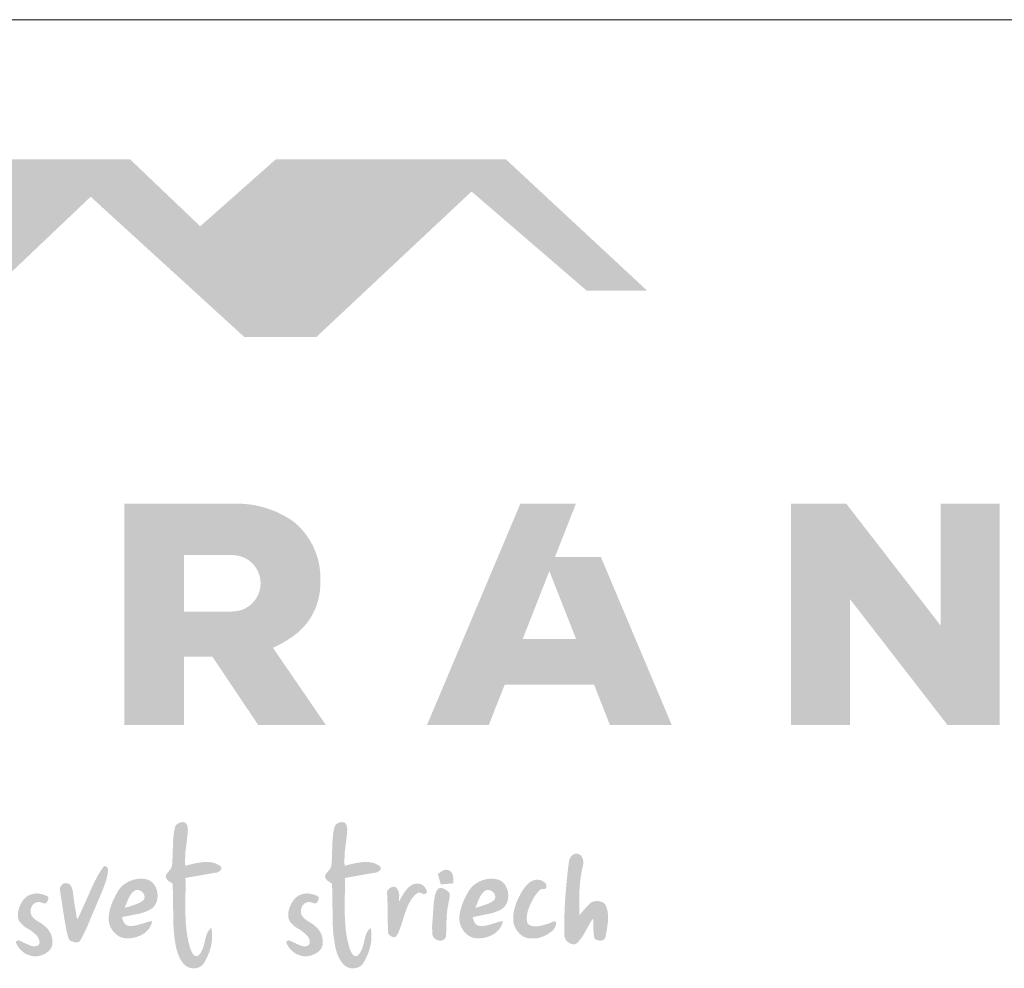
# Model space of a CAD drawing. Units: metres. Extents: x -330 to -53, y -168 to 22.
# Drawn here: x -297 to -263, y -11 to 22 of the extents above; entities that cross this region are included whole.
import ezdxf

# ---------------------------------------------------------------- set-up
doc = ezdxf.new("R2010")
doc.units = ezdxf.units.M
doc.header["$LTSCALE"] = 0.05
doc.layers.get('0').update_dxf_attribs({"linetype": 'CONTINUOUS'})

# ---------------------------------------------------------------- blocks, each defined once
blk = doc.blocks.new('szlovák logo')
at = {"linetype": 'Continuous', "lineweight": 18, "true_color": 0x776a62}
for points in [[(139.894, 192.125), (139.913, 192.125), (139.933, 192.127), (139.954, 192.131), (139.996, 192.143), (140.037, 192.16), (140.078, 192.182), (140.116, 192.209), (140.15, 192.239), (140.18, 192.271), (140.193, 192.289), (140.204, 192.306), (140.214, 192.324), (140.221, 192.343), (140.227, 192.362), (140.23, 192.38), (140.231, 192.399), (140.23, 192.418), (140.226, 192.436), (140.219, 192.455), (140.209, 192.473), (140.197, 192.491), (140.181, 192.508), (140.162, 192.525), (140.095, 192.568), (140.027, 192.607), (139.959, 192.641), (139.889, 192.67), (139.819, 192.695), (139.748, 192.716), (139.676, 192.733), (139.604, 192.746), (139.531, 192.756), (139.458, 192.763), (139.384, 192.767), (139.31, 192.767), (139.235, 192.765), (139.16, 192.761), (139.085, 192.754), (139.01, 192.746), (138.935, 192.735), (138.859, 192.723), (138.709, 192.695), (138.485, 192.645), (138.049, 192.538), (138.042, 192.857), (138.062, 193.365), (138.188, 194.376), (138.192, 194.402), (138.213, 194.729), (138.202, 194.838), (138.185, 194.916), (138.168, 194.967), (138.146, 195.015), (138.119, 195.062), (138.103, 195.085), (138.086, 195.106), (138.067, 195.127), (138.041, 195.138), (138.014, 195.148), (137.987, 195.155), (137.959, 195.16), (137.931, 195.164), (137.902, 195.166), (137.874, 195.166), (137.845, 195.164), (137.816, 195.161), (137.788, 195.156), (137.76, 195.149), (137.732, 195.141), (137.705, 195.131), (137.679, 195.12), (137.653, 195.107), (137.628, 195.093), (137.603, 195.078), (137.58, 195.061), (137.558, 195.043), (137.537, 195.024), (137.518, 195.003), (137.5, 194.981), (137.484, 194.958), (137.469, 194.934), (137.456, 194.908), (137.445, 194.882), (137.436, 194.854), (137.428, 194.826), (137.424, 194.796), (137.408, 194.722), (137.393, 194.647), (137.38, 194.572), (137.358, 194.422), (137.342, 194.271), (137.32, 193.968), (137.28, 192.827), (137.262, 192.6), (137.26, 192.573), (137.257, 192.547), (137.252, 192.521), (137.246, 192.497), (137.23, 192.449), (137.209, 192.404), (137.17, 192.34), (136.944, 192.062), (136.889, 191.978), (136.884, 191.951), (136.882, 191.925), (136.882, 191.9), (136.884, 191.875), (136.889, 191.851), (136.894, 191.829), (136.902, 191.806), (136.911, 191.785), (136.922, 191.764), (136.934, 191.744), (136.963, 191.706), (136.995, 191.67), (137.071, 191.605), (137.299, 191.457), (137.341, 188.924), (137.379, 188.397), (137.387, 188.334), (137.474, 187.754), (137.516, 187.562), (137.548, 187.436), (137.586, 187.311), (137.607, 187.25), (137.63, 187.189), (137.654, 187.129), (137.679, 187.07), (137.707, 187.012), (137.736, 186.954), (137.767, 186.898), (137.801, 186.842), (137.836, 186.787), (137.873, 186.734), (137.913, 186.682), (137.955, 186.631), (137.989, 186.592), (138.025, 186.557), (138.063, 186.524), (138.104, 186.494), (138.146, 186.468), (138.19, 186.444), (138.236, 186.423), (138.283, 186.405), (138.331, 186.39), (138.38, 186.378), (138.43, 186.369), (138.48, 186.363), (138.53, 186.36), (138.581, 186.36), (138.631, 186.363), (138.681, 186.369), (138.731, 186.378), (138.779, 186.39), (138.827, 186.404), (138.873, 186.422), (138.919, 186.443), (138.962, 186.467), (139.004, 186.494), (139.044, 186.524), (139.081, 186.557), (139.116, 186.593), (139.149, 186.632), (139.179, 186.674), (139.205, 186.719), (139.242, 186.783), (139.278, 186.848), (139.313, 186.914), (139.346, 186.981), (139.378, 187.049), (139.409, 187.117), (139.438, 187.186), (139.466, 187.256), (139.492, 187.327), (139.517, 187.398), (139.54, 187.47), (139.561, 187.542), (139.581, 187.615), (139.599, 187.688), (139.615, 187.761), (139.629, 187.835), (139.642, 187.909), (139.652, 187.983), (139.66, 188.058), (139.667, 188.132), (139.671, 188.207), (139.672, 188.282), (139.672, 188.356), (139.669, 188.431), (139.664, 188.505), (139.657, 188.579), (139.647, 188.653), (139.634, 188.727), (139.619, 188.8), (139.57, 188.757), (139.526, 188.711), (139.486, 188.662), (139.45, 188.61), (139.418, 188.556), (139.389, 188.499), (139.363, 188.441), (139.339, 188.38), (139.318, 188.319), (139.298, 188.255), (139.28, 188.191), (139.183, 187.795), (139.147, 187.664), (139.126, 187.6), (139.104, 187.537), (139.079, 187.476), (139.052, 187.417), (139.021, 187.359), (138.988, 187.303), (138.95, 187.25), (138.908, 187.199), (138.862, 187.152), (138.811, 187.107), (138.785, 187.1), (138.76, 187.097), (138.736, 187.095), (138.713, 187.096), (138.691, 187.1), (138.669, 187.105), (138.649, 187.112), (138.629, 187.122), (138.611, 187.132), (138.593, 187.145), (138.576, 187.159), (138.559, 187.174), (138.529, 187.209), (138.501, 187.247), (138.441, 187.353), (138.369, 187.524), (138.325, 187.667), (138.285, 187.811), (138.249, 187.955), (138.217, 188.099), (138.189, 188.245), (138.165, 188.39), (138.143, 188.536), (138.125, 188.683), (138.109, 188.83), (138.097, 188.977), (138.086, 189.124), (138.078, 189.272), (138.072, 189.42), (138.067, 189.568), (138.062, 189.865), (138.065, 190.46), (138.072, 191.499), (138.067, 191.794), (138.191, 191.825)], [(149.489, 192.125), (149.508, 192.125), (149.529, 192.127), (149.549, 192.131), (149.591, 192.143), (149.632, 192.16), (149.673, 192.182), (149.711, 192.209), (149.745, 192.239), (149.775, 192.271), (149.788, 192.289), (149.799, 192.306), (149.809, 192.324), (149.816, 192.343), (149.822, 192.362), (149.825, 192.38), (149.826, 192.399), (149.825, 192.418), (149.821, 192.436), (149.814, 192.455), (149.805, 192.473), (149.792, 192.491), (149.776, 192.508), (149.757, 192.525), (149.69, 192.568), (149.622, 192.607), (149.554, 192.641), (149.484, 192.67), (149.414, 192.695), (149.343, 192.716), (149.271, 192.733), (149.199, 192.746), (149.126, 192.756), (149.053, 192.763), (148.979, 192.767), (148.905, 192.767), (148.83, 192.765), (148.755, 192.761), (148.68, 192.754), (148.605, 192.746), (148.53, 192.735), (148.455, 192.723), (148.304, 192.695), (148.081, 192.645), (147.645, 192.538), (147.637, 192.857), (147.657, 193.365), (147.783, 194.376), (147.787, 194.402), (147.808, 194.729), (147.798, 194.838), (147.78, 194.916), (147.763, 194.967), (147.741, 195.015), (147.714, 195.062), (147.698, 195.085), (147.681, 195.106), (147.663, 195.127), (147.636, 195.138), (147.609, 195.148), (147.582, 195.155), (147.554, 195.16), (147.526, 195.164), (147.497, 195.166), (147.469, 195.166), (147.44, 195.164), (147.412, 195.161), (147.383, 195.156), (147.355, 195.149), (147.327, 195.141), (147.3, 195.131), (147.274, 195.12), (147.248, 195.107), (147.223, 195.093), (147.199, 195.078), (147.175, 195.061), (147.153, 195.043), (147.133, 195.024), (147.113, 195.003), (147.095, 194.981), (147.079, 194.958), (147.064, 194.934), (147.051, 194.908), (147.04, 194.882), (147.031, 194.854), (147.024, 194.826), (147.019, 194.796), (147.003, 194.722), (146.988, 194.647), (146.975, 194.572), (146.954, 194.422), (146.937, 194.271), (146.915, 193.968), (146.876, 192.827), (146.857, 192.6), (146.856, 192.573), (146.852, 192.547), (146.848, 192.521), (146.841, 192.497), (146.825, 192.449), (146.804, 192.404), (146.765, 192.34), (146.539, 192.062), (146.484, 191.978), (146.479, 191.951), (146.477, 191.925), (146.477, 191.9), (146.48, 191.875), (146.484, 191.851), (146.49, 191.829), (146.497, 191.806), (146.506, 191.785), (146.517, 191.764), (146.529, 191.744), (146.558, 191.706), (146.59, 191.67), (146.666, 191.605), (146.895, 191.457), (146.937, 188.924), (146.974, 188.397), (146.982, 188.334), (147.07, 187.754), (147.111, 187.562), (147.143, 187.436), (147.181, 187.311), (147.202, 187.25), (147.225, 187.189), (147.249, 187.129), (147.274, 187.07), (147.302, 187.012), (147.331, 186.954), (147.363, 186.898), (147.396, 186.842), (147.431, 186.787), (147.469, 186.734), (147.508, 186.682), (147.55, 186.631), (147.584, 186.592), (147.62, 186.557), (147.658, 186.524), (147.699, 186.494), (147.741, 186.468), (147.786, 186.444), (147.831, 186.423), (147.878, 186.405), (147.926, 186.39), (147.975, 186.378), (148.025, 186.369), (148.075, 186.363), (148.126, 186.36), (148.176, 186.36), (148.226, 186.363), (148.276, 186.369), (148.326, 186.378), (148.374, 186.39), (148.422, 186.404), (148.469, 186.422), (148.514, 186.443), (148.557, 186.467), (148.599, 186.494), (148.639, 186.524), (148.676, 186.557), (148.712, 186.593), (148.744, 186.632), (148.774, 186.674), (148.801, 186.719), (148.837, 186.783), (148.873, 186.848), (148.908, 186.914), (148.941, 186.981), (148.973, 187.049), (149.004, 187.117), (149.033, 187.186), (149.061, 187.256), (149.087, 187.327), (149.112, 187.398), (149.135, 187.47), (149.157, 187.542), (149.176, 187.615), (149.194, 187.688), (149.21, 187.761), (149.225, 187.835), (149.237, 187.909), (149.247, 187.983), (149.256, 188.058), (149.262, 188.132), (149.266, 188.207), (149.268, 188.282), (149.267, 188.356), (149.264, 188.431), (149.259, 188.505), (149.252, 188.579), (149.242, 188.653), (149.229, 188.727), (149.214, 188.8), (149.166, 188.757), (149.121, 188.711), (149.082, 188.662), (149.046, 188.61), (149.013, 188.556), (148.984, 188.499), (148.958, 188.441), (148.934, 188.38), (148.913, 188.319), (148.893, 188.255), (148.875, 188.191), (148.778, 187.795), (148.742, 187.664), (148.722, 187.6), (148.699, 187.537), (148.674, 187.476), (148.647, 187.417), (148.617, 187.359), (148.583, 187.303), (148.545, 187.25), (148.504, 187.199), (148.457, 187.152), (148.407, 187.107), (148.38, 187.1), (148.355, 187.097), (148.331, 187.095), (148.308, 187.096), (148.286, 187.1), (148.265, 187.105), (148.244, 187.112), (148.225, 187.122), (148.206, 187.132), (148.188, 187.145), (148.171, 187.159), (148.155, 187.174), (148.124, 187.209), (148.096, 187.247), (148.037, 187.353), (147.964, 187.524), (147.92, 187.667), (147.88, 187.811), (147.844, 187.955), (147.813, 188.099), (147.784, 188.245), (147.76, 188.39), (147.738, 188.536), (147.72, 188.683), (147.705, 188.83), (147.692, 188.977), (147.681, 189.124), (147.673, 189.272), (147.667, 189.42), (147.662, 189.568), (147.658, 189.865), (147.66, 190.46), (147.668, 191.499), (147.662, 191.794), (147.787, 191.825)], [(161.774, 190.47), (161.787, 190.975), (161.804, 191.277), (161.821, 191.478), (161.842, 191.678), (161.869, 191.878), (161.901, 192.076), (161.92, 192.175), (161.94, 192.274), (161.962, 192.373), (161.985, 192.471), (161.998, 192.529), (162.013, 192.622), (162.02, 192.719), (162.019, 192.784), (162.013, 192.849), (162.003, 192.912), (161.995, 192.943), (161.986, 192.973), (161.976, 193.002), (161.964, 193.03), (161.951, 193.057), (161.935, 193.083), (161.919, 193.108), (161.9, 193.132), (161.879, 193.153), (161.857, 193.174), (161.832, 193.192), (161.806, 193.209), (161.777, 193.224), (161.747, 193.236), (161.714, 193.246), (161.685, 193.255), (161.655, 193.261), (161.627, 193.265), (161.598, 193.266), (161.57, 193.264), (161.543, 193.26), (161.516, 193.254), (161.49, 193.246), (161.464, 193.236), (161.44, 193.225), (161.415, 193.211), (161.392, 193.196), (161.37, 193.179), (161.348, 193.161), (161.327, 193.141), (161.288, 193.099), (161.254, 193.052), (161.224, 193.002), (161.199, 192.95), (161.178, 192.896), (161.164, 192.841), (161.155, 192.787), (161.117, 192.484), (161.016, 191.573), (160.951, 190.811), (160.912, 190.201), (160.892, 189.743), (160.881, 189.285), (160.877, 188.827), (160.883, 188.368), (160.883, 188.329), (160.887, 188.291), (160.894, 188.252), (160.905, 188.214), (160.919, 188.177), (160.937, 188.14), (160.957, 188.104), (160.979, 188.07), (161.004, 188.036), (161.031, 188.005), (161.061, 187.975), (161.092, 187.947), (161.125, 187.92), (161.159, 187.897), (161.194, 187.875), (161.23, 187.857), (161.267, 187.841), (161.305, 187.828), (161.343, 187.818), (161.382, 187.812), (161.42, 187.809), (161.458, 187.811), (161.495, 187.816), (161.532, 187.825), (161.568, 187.838), (161.603, 187.856), (161.637, 187.879), (161.67, 187.907), (161.7, 187.939), (161.74, 187.982), (161.779, 188.026), (161.816, 188.071), (161.852, 188.117), (161.92, 188.21), (161.984, 188.307), (162.075, 188.456), (162.446, 189.118), (162.54, 189.265), (162.608, 189.359), (162.618, 189.276), (162.632, 188.683), (162.648, 188.43), (162.667, 188.306), (162.685, 188.223), (162.709, 188.142), (162.73, 188.127), (162.753, 188.113), (162.802, 188.087), (162.854, 188.066), (162.91, 188.049), (162.966, 188.038), (163.023, 188.032), (163.052, 188.031), (163.08, 188.032), (163.107, 188.034), (163.134, 188.039), (163.16, 188.045), (163.185, 188.053), (163.209, 188.062), (163.232, 188.074), (163.254, 188.088), (163.274, 188.103), (163.293, 188.121), (163.31, 188.141), (163.325, 188.164), (163.338, 188.188), (163.349, 188.215), (163.357, 188.245), (163.363, 188.277), (163.421, 188.58), (163.489, 189.012), (163.506, 189.199), (163.513, 189.323), (163.514, 189.447), (163.512, 189.509), (163.509, 189.571), (163.504, 189.632), (163.497, 189.694), (163.489, 189.755), (163.478, 189.815), (163.466, 189.876), (163.451, 189.936), (163.434, 189.996), (163.415, 190.056), (163.402, 190.094), (163.386, 190.129), (163.368, 190.163), (163.348, 190.194), (163.326, 190.223), (163.302, 190.249), (163.275, 190.274), (163.248, 190.296), (163.218, 190.316), (163.188, 190.334), (163.156, 190.351), (163.122, 190.365), (163.088, 190.377), (163.053, 190.387), (163.017, 190.396), (162.981, 190.402), (162.944, 190.407), (162.906, 190.41), (162.869, 190.411), (162.831, 190.411), (162.793, 190.409), (162.756, 190.405), (162.719, 190.4), (162.682, 190.393), (162.646, 190.385), (162.61, 190.375), (162.576, 190.364), (162.542, 190.351), (162.509, 190.337), (162.48, 190.314), (162.397, 190.243), (162.243, 190.087), (161.784, 189.563)]]:
    blk.add_hatch(color=251, dxfattribs=at).paths.add_polyline_path(points)
h = blk.add_hatch(color=251, dxfattribs=at)
edge = h.paths.add_edge_path()
edge.add_spline(control_points=[(130.498, 191.177), (130.51, 191.208), (130.536, 191.271), (130.591, 191.357), (130.655, 191.424), (130.713, 191.461), (130.755, 191.484), (130.803, 191.49), (130.867, 191.489), (130.949, 191.483), (131.023, 191.46), (131.088, 191.415), (131.155, 191.363), (131.191, 191.282), (131.234, 191.2), (131.257, 191.096), (131.283, 190.991), (131.299, 190.841), (131.331, 190.618), (131.37, 190.305), (131.426, 189.968), (131.482, 189.695), (131.495, 189.519), (131.51, 189.442), (131.517, 189.417), (131.53, 189.395), (131.549, 189.378), (131.563, 189.362), (131.574, 189.355), (131.582, 189.355), (131.597, 189.362), (131.614, 189.415), (131.712, 189.622), (131.889, 190.026), (132.191, 190.682), (132.45, 191.297), (132.692, 191.78), (132.829, 192.018), (132.951, 192.223), (133.053, 192.37), (133.132, 192.478), (133.161, 192.505), (133.174, 192.521), (133.189, 192.519), (133.218, 192.519), (133.262, 192.504), (133.304, 192.482), (133.342, 192.453), (133.37, 192.418), (133.389, 192.378), (133.401, 192.335), (133.403, 192.289), (133.401, 192.232), (133.393, 192.156), (133.374, 192.023), (133.339, 191.856), (133.294, 191.668), (133.24, 191.512), (133.168, 191.312), (133.036, 190.962), (132.851, 190.549), (132.692, 190.159), (132.564, 189.853), (132.449, 189.6), (132.329, 189.291), (132.211, 189.021), (132.082, 188.71), (131.958, 188.461), (131.849, 188.25), (131.777, 188.117), (131.725, 188.035), (131.682, 187.985), (131.633, 187.951), (131.583, 187.929), (131.51, 187.924), (131.427, 187.925), (131.323, 187.944), (131.236, 187.98), (131.159, 188.012), (131.103, 188.048), (131.069, 188.086), (131.028, 188.162), (130.978, 188.314), (130.919, 188.563), (130.856, 188.898), (130.785, 189.254), (130.728, 189.648), (130.664, 190.069), (130.6, 190.48), (130.549, 190.809), (130.522, 191.003), (130.499, 191.112), (130.498, 191.159), (130.498, 191.177)], knot_values=[0, 0, 0, 0, 0.721339, 1.461209, 2.169557, 2.68287, 2.933714, 3.179957, 3.707387, 4.317189, 4.929227, 5.341732, 6.006384, 6.707286, 7.204762, 7.987375, 8.978673, 9.510139, 11.222234, 13.808487, 16.266979, 18.533146, 19.787407, 20.040096, 20.195814, 20.350208, 20.590133, 20.723463, 20.808479, 20.854795, 20.905476, 21.134142, 21.954008, 25.974638, 30.440215, 37.486528, 40.241233, 42.016811, 43.372697, 45.343327, 45.882386, 46.189977, 46.229432, 46.297723, 46.487516, 46.880428, 47.241303, 47.52432, 47.898559, 48.187827, 48.477907, 48.848972, 49.152908, 49.714047, 50.480666, 52.036379, 53.355596, 54.618357, 55.580366, 57.903467, 62.641085, 65.275275, 66.930267, 69.743407, 71.221977, 74.033323, 76.058615, 78.435137, 79.984022, 81.147521, 81.677257, 82.070446, 82.557604, 82.927443, 83.229926, 84.124435, 84.703889, 85.467079, 86.139878, 86.49216, 86.873616, 87.223575, 88.329979, 90.293855, 92.703705, 95.637221, 98.08133, 101.227124, 104.767083, 106.985031, 108.359074, 108.976948, 109.361493, 109.361493, 109.361493, 109.361493], degree=3, periodic=0)
h = blk.add_hatch(color=251, dxfattribs=at)
h.paths.add_polyline_path([(153.981, 190.704), (153.98, 190.814), (153.969, 190.897), (153.935, 190.934), (153.834, 191.026), (153.743, 191.092), (153.67, 191.134), (153.62, 191.157), (153.569, 191.175), (153.517, 191.188), (153.491, 191.192), (153.465, 191.194), (153.439, 191.195), (153.413, 191.193), (153.387, 191.19), (153.362, 191.184), (153.336, 191.177), (153.311, 191.167), (153.287, 191.155), (153.265, 191.131), (153.245, 191.107), (153.209, 191.055), (153.177, 191.001), (153.151, 190.944), (153.128, 190.886), (153.1, 190.795), (153.015, 190.294), (152.918, 188.891), (152.926, 188.444), (152.932, 188.401), (152.942, 188.361), (152.956, 188.322), (152.973, 188.285), (152.994, 188.25), (153.017, 188.217), (153.043, 188.187), (153.071, 188.159), (153.101, 188.133), (153.134, 188.11), (153.168, 188.09), (153.203, 188.072), (153.239, 188.057), (153.276, 188.045), (153.314, 188.036), (153.352, 188.031), (153.39, 188.028), (153.428, 188.028), (153.466, 188.032), (153.502, 188.04), (153.538, 188.051), (153.573, 188.065), (153.606, 188.084), (153.637, 188.106), (153.666, 188.132), (153.693, 188.162), (153.718, 188.197), (153.74, 188.235), (153.758, 188.278), (153.783, 189.224), (153.807, 189.666), (153.828, 189.854), (153.848, 189.979), (153.872, 190.103), (153.892, 190.212)])
h.paths.add_polyline_path([(154.169, 191.943), (154.153, 192.002), (154.143, 192.03), (154.131, 192.058), (154.118, 192.084), (154.103, 192.109), (154.087, 192.134), (154.068, 192.157), (154.048, 192.178), (154.026, 192.198), (154.001, 192.217), (153.975, 192.234), (153.946, 192.249), (153.915, 192.263), (153.889, 192.274), (153.864, 192.282), (153.838, 192.289), (153.814, 192.294), (153.789, 192.297), (153.764, 192.298), (153.74, 192.297), (153.716, 192.295), (153.692, 192.291), (153.645, 192.279), (153.598, 192.262), (153.531, 192.23), (153.26, 192.042), (153.44, 191.413), (154.186, 191.479), (154.188, 191.537), (154.189, 191.788), (154.18, 191.882)])
h = blk.add_hatch(color=251, dxfattribs=at)
h.paths.add_polyline_path([(135.878, 189.866), (135.932, 189.895), (136.004, 189.938), (136.07, 189.987), (136.129, 190.042), (136.182, 190.103), (136.229, 190.168), (136.269, 190.237), (136.304, 190.31), (136.332, 190.387), (136.354, 190.465), (136.371, 190.546), (136.381, 190.628), (136.386, 190.711), (136.385, 190.795), (136.378, 190.878), (136.366, 190.961), (136.348, 191.042), (136.324, 191.122), (136.295, 191.199), (136.261, 191.273), (136.221, 191.344), (136.176, 191.411), (136.126, 191.473), (136.071, 191.53), (136.01, 191.582), (135.945, 191.627), (135.874, 191.666), (135.799, 191.698), (135.719, 191.721), (135.634, 191.737), (135.568, 191.746), (135.502, 191.753), (135.435, 191.756), (135.368, 191.757), (135.302, 191.755), (135.235, 191.751), (135.169, 191.743), (135.103, 191.733), (135.037, 191.721), (134.972, 191.706), (134.907, 191.688), (134.844, 191.667), (134.781, 191.645), (134.719, 191.619), (134.658, 191.592), (134.598, 191.562), (134.54, 191.529), (134.483, 191.494), (134.428, 191.457), (134.374, 191.418), (134.322, 191.377), (134.271, 191.333), (134.223, 191.287), (134.176, 191.239), (134.132, 191.19), (134.09, 191.138), (134.051, 191.084), (134.013, 191.028), (133.979, 190.97), (133.817, 190.675), (133.697, 190.42), (133.614, 190.211), (133.561, 190.051), (133.515, 189.889), (133.49, 189.78), (133.47, 189.67), (133.454, 189.559), (133.442, 189.447), (133.44, 189.381), (133.441, 189.316), (133.446, 189.25), (133.454, 189.185), (133.466, 189.121), (133.481, 189.057), (133.5, 188.993), (133.522, 188.931), (133.547, 188.87), (133.575, 188.81), (133.607, 188.752), (133.641, 188.696), (133.677, 188.641), (133.717, 188.588), (133.759, 188.538), (133.803, 188.49), (133.85, 188.445), (133.899, 188.402), (133.951, 188.362), (134.004, 188.326), (134.06, 188.293), (134.117, 188.263), (134.176, 188.237), (134.237, 188.214), (134.3, 188.196), (134.364, 188.182), (134.43, 188.172), (134.497, 188.167), (134.565, 188.166), (134.63, 188.167), (134.697, 188.17), (134.764, 188.176), (134.831, 188.184), (134.899, 188.195), (134.967, 188.209), (135.034, 188.225), (135.101, 188.243), (135.167, 188.264), (135.233, 188.288), (135.298, 188.314), (135.361, 188.343), (135.423, 188.374), (135.483, 188.407), (135.541, 188.443), (135.598, 188.482), (135.652, 188.523), (135.703, 188.567), (135.752, 188.613), (135.799, 188.661), (135.842, 188.712), (135.882, 188.766), (135.918, 188.822), (135.951, 188.88), (135.98, 188.941), (136.005, 189.004), (136.025, 189.07), (136.042, 189.138), (136.053, 189.209), (136.004, 189.201), (135.906, 189.181), (135.809, 189.157), (135.231, 188.98), (135.086, 188.945), (134.988, 188.927), (134.939, 188.921), (134.889, 188.916), (134.84, 188.912), (134.79, 188.911), (134.74, 188.912), (134.689, 188.915), (134.639, 188.92), (134.612, 188.924), (134.587, 188.93), (134.564, 188.938), (134.541, 188.947), (134.519, 188.957), (134.499, 188.969), (134.479, 188.982), (134.443, 189.011), (134.411, 189.045), (134.382, 189.082), (134.345, 189.144), (134.305, 189.233), (134.248, 189.443), (134.542, 189.505), (135.313, 189.661), (135.487, 189.71), (135.601, 189.748), (135.714, 189.791), (135.769, 189.814), (135.824, 189.839)])
h.paths.add_polyline_path([(134.443, 190.008), (134.403, 189.993), (134.622, 190.537), (134.677, 190.65), (134.718, 190.722), (134.763, 190.792), (134.812, 190.858), (134.838, 190.89), (134.866, 190.92), (134.895, 190.95), (134.926, 190.978), (134.958, 191.006), (134.991, 191.031), (135.026, 191.049), (135.062, 191.063), (135.098, 191.073), (135.134, 191.079), (135.17, 191.081), (135.205, 191.08), (135.241, 191.075), (135.275, 191.068), (135.309, 191.057), (135.343, 191.043), (135.375, 191.027), (135.405, 191.009), (135.434, 190.988), (135.462, 190.965), (135.487, 190.939), (135.511, 190.913), (135.532, 190.884), (135.551, 190.854), (135.568, 190.823), (135.581, 190.791), (135.592, 190.758), (135.599, 190.724), (135.604, 190.689), (135.604, 190.654), (135.601, 190.619), (135.594, 190.583), (135.583, 190.548), (135.568, 190.513), (135.549, 190.478), (135.516, 190.45), (135.482, 190.424), (135.447, 190.399), (135.375, 190.352), (135.3, 190.311), (135.223, 190.273), (135.063, 190.208)], flags=16)
h = blk.add_hatch(color=251, dxfattribs=at)
h.paths.add_polyline_path([(157.186, 189.987), (157.245, 190.042), (157.298, 190.103), (157.345, 190.168), (157.385, 190.237), (157.42, 190.31), (157.448, 190.387), (157.47, 190.465), (157.487, 190.546), (157.497, 190.628), (157.502, 190.711), (157.501, 190.795), (157.494, 190.878), (157.482, 190.961), (157.464, 191.042), (157.44, 191.122), (157.411, 191.199), (157.377, 191.273), (157.337, 191.344), (157.292, 191.411), (157.242, 191.473), (157.187, 191.53), (157.126, 191.582), (157.061, 191.627), (156.99, 191.666), (156.915, 191.698), (156.835, 191.721), (156.75, 191.737), (156.684, 191.746), (156.618, 191.753), (156.551, 191.756), (156.484, 191.757), (156.418, 191.755), (156.351, 191.751), (156.285, 191.743), (156.219, 191.733), (156.153, 191.721), (156.088, 191.706), (156.023, 191.688), (155.96, 191.667), (155.897, 191.645), (155.835, 191.619), (155.774, 191.592), (155.714, 191.562), (155.656, 191.529), (155.599, 191.494), (155.544, 191.457), (155.49, 191.418), (155.438, 191.377), (155.387, 191.333), (155.339, 191.287), (155.292, 191.239), (155.248, 191.19), (155.206, 191.138), (155.167, 191.084), (155.129, 191.028), (155.095, 190.97), (154.933, 190.675), (154.813, 190.42), (154.73, 190.211), (154.677, 190.051), (154.631, 189.889), (154.606, 189.78), (154.586, 189.67), (154.57, 189.559), (154.558, 189.447), (154.556, 189.381), (154.557, 189.316), (154.562, 189.25), (154.57, 189.185), (154.582, 189.121), (154.597, 189.057), (154.616, 188.993), (154.638, 188.931), (154.663, 188.87), (154.691, 188.81), (154.723, 188.752), (154.757, 188.696), (154.793, 188.641), (154.833, 188.588), (154.875, 188.538), (154.919, 188.49), (154.966, 188.445), (155.015, 188.402), (155.067, 188.362), (155.12, 188.326), (155.176, 188.293), (155.233, 188.263), (155.292, 188.237), (155.353, 188.214), (155.416, 188.196), (155.48, 188.182), (155.546, 188.172), (155.613, 188.167), (155.681, 188.166), (155.747, 188.167), (155.813, 188.17), (155.88, 188.176), (155.947, 188.184), (156.015, 188.195), (156.083, 188.209), (156.15, 188.225), (156.217, 188.243), (156.283, 188.264), (156.349, 188.288), (156.414, 188.314), (156.477, 188.343), (156.539, 188.374), (156.599, 188.407), (156.657, 188.443), (156.714, 188.482), (156.768, 188.523), (156.819, 188.567), (156.868, 188.613), (156.915, 188.661), (156.958, 188.712), (156.998, 188.766), (157.034, 188.822), (157.067, 188.88), (157.096, 188.941), (157.121, 189.004), (157.141, 189.07), (157.158, 189.138), (157.169, 189.209), (157.12, 189.201), (157.022, 189.181), (156.925, 189.157), (156.347, 188.98), (156.202, 188.945), (156.104, 188.927), (156.055, 188.921), (156.006, 188.916), (155.956, 188.912), (155.906, 188.911), (155.856, 188.912), (155.805, 188.915), (155.755, 188.92), (155.728, 188.924), (155.704, 188.93), (155.68, 188.938), (155.657, 188.947), (155.635, 188.957), (155.615, 188.969), (155.595, 188.982), (155.559, 189.011), (155.527, 189.045), (155.498, 189.082), (155.461, 189.144), (155.421, 189.233), (155.364, 189.443), (155.658, 189.505), (156.429, 189.661), (156.603, 189.71), (156.717, 189.748), (156.83, 189.791), (156.885, 189.814), (156.94, 189.839), (156.994, 189.866), (157.048, 189.895), (157.12, 189.938)])
h.paths.add_polyline_path([(155.559, 190.008), (155.519, 189.993), (155.738, 190.537), (155.793, 190.65), (155.834, 190.722), (155.879, 190.792), (155.928, 190.858), (155.954, 190.89), (155.982, 190.92), (156.011, 190.95), (156.042, 190.978), (156.074, 191.006), (156.107, 191.031), (156.142, 191.049), (156.178, 191.063), (156.214, 191.073), (156.25, 191.079), (156.286, 191.081), (156.321, 191.08), (156.357, 191.075), (156.391, 191.068), (156.425, 191.057), (156.459, 191.043), (156.491, 191.027), (156.521, 191.009), (156.55, 190.988), (156.578, 190.965), (156.603, 190.939), (156.627, 190.913), (156.648, 190.884), (156.667, 190.854), (156.684, 190.823), (156.697, 190.791), (156.708, 190.758), (156.715, 190.724), (156.72, 190.689), (156.72, 190.654), (156.717, 190.619), (156.71, 190.583), (156.699, 190.548), (156.684, 190.513), (156.665, 190.478), (156.632, 190.45), (156.598, 190.424), (156.563, 190.399), (156.491, 190.352), (156.416, 190.311), (156.339, 190.273), (156.179, 190.208)], flags=16)
h = blk.add_hatch(color=251, dxfattribs=at)
edge = h.paths.add_edge_path()
edge.add_spline(control_points=[(159.5, 191.135), (159.528, 191.134), (159.58, 191.132), (159.651, 191.136), (159.712, 191.145), (159.75, 191.163), (159.78, 191.177), (159.793, 191.213), (159.793, 191.276), (159.792, 191.35), (159.78, 191.427), (159.735, 191.493), (159.66, 191.564), (159.557, 191.631), (159.438, 191.678), (159.32, 191.692), (159.205, 191.696), (159.092, 191.685), (158.966, 191.642), (158.843, 191.578), (158.72, 191.476), (158.599, 191.355), (158.458, 191.188), (158.325, 190.984), (158.181, 190.737), (158.072, 190.503), (157.98, 190.289), (157.922, 190.103), (157.87, 189.935), (157.835, 189.771), (157.813, 189.626), (157.807, 189.465), (157.803, 189.322), (157.809, 189.172), (157.835, 188.998), (157.922, 188.806), (158.029, 188.628), (158.146, 188.487), (158.258, 188.379), (158.373, 188.298), (158.479, 188.244), (158.58, 188.201), (158.695, 188.177), (158.827, 188.161), (158.994, 188.156), (159.186, 188.163), (159.377, 188.198), (159.571, 188.27), (159.757, 188.346), (159.932, 188.447), (160.075, 188.549), (160.181, 188.644), (160.265, 188.738), (160.321, 188.826), (160.36, 188.921), (160.379, 189.005), (160.386, 189.07), (160.384, 189.109), (160.379, 189.135), (160.366, 189.155), (160.352, 189.17), (160.337, 189.182), (160.319, 189.187), (160.3, 189.194), (160.28, 189.192), (160.256, 189.192), (160.232, 189.185), (160.2, 189.173), (160.161, 189.152), (160.058, 189.106), (159.921, 189.052), (159.751, 189.005), (159.593, 188.952), (159.436, 188.917), (159.293, 188.896), (159.167, 188.89), (159.04, 188.891), (158.92, 188.912), (158.824, 188.943), (158.738, 188.991), (158.662, 189.065), (158.629, 189.173), (158.616, 189.275), (158.618, 189.4), (158.627, 189.549), (158.655, 189.724), (158.712, 189.907), (158.782, 190.094), (158.861, 190.287), (158.962, 190.472), (159.065, 190.662), (159.183, 190.831), (159.305, 190.973), (159.396, 191.069), (159.462, 191.116), (159.486, 191.134), (159.496, 191.135), (159.498, 191.135), (159.5, 191.135)], knot_values=[0, 0, 0, 0, 0.596912, 1.116157, 1.525873, 1.910831, 2.032914, 2.196712, 2.690255, 3.381311, 3.786631, 4.332621, 5.058388, 6.011307, 6.939491, 7.772058, 8.54204, 9.407389, 10.188738, 11.386956, 12.34896, 13.580793, 15.062808, 17.014789, 18.796089, 21.194155, 22.535473, 23.784738, 25.3698, 26.292109, 27.37982, 28.517998, 29.73101, 30.446033, 31.743254, 33.461191, 34.915704, 36.188892, 37.382264, 38.240606, 39.18427, 39.923668, 40.59992, 41.685776, 42.776958, 44.169176, 45.801909, 46.901057, 48.600631, 50.096521, 51.216515, 52.360997, 53.141431, 53.918384, 54.580397, 55.319601, 55.756207, 55.992639, 56.158139, 56.316345, 56.480346, 56.603145, 56.729982, 56.872296, 57.033088, 57.158536, 57.366697, 57.569536, 57.879534, 58.325185, 59.991989, 61.023271, 62.097243, 63.571399, 64.449479, 65.208737, 66.26022, 67.177048, 67.793131, 68.411452, 69.281446, 69.971925, 70.793689, 71.483027, 72.652865, 73.98715, 75.257154, 76.756382, 78.272954, 79.728707, 81.260888, 82.902108, 84.122942, 85.274814, 85.715818, 85.874839, 85.894354, 85.924899, 85.924899, 85.924899, 85.924899], degree=3, periodic=0)
h = blk.add_hatch(color=251, dxfattribs=at)
edge = h.paths.add_edge_path()
edge.add_spline(control_points=[(150.268, 188.469), (150.289, 188.443), (150.331, 188.39), (150.4, 188.319), (150.486, 188.267), (150.568, 188.244), (150.641, 188.232), (150.71, 188.246), (150.821, 188.378), (150.96, 188.667), (151.097, 189.087), (151.221, 189.48), (151.313, 189.761), (151.4, 189.995), (151.482, 190.198), (151.6, 190.399), (151.709, 190.587), (151.85, 190.748), (151.972, 190.85), (152.048, 190.902), (152.103, 190.917), (152.161, 190.915), (152.231, 190.906), (152.302, 190.881), (152.358, 190.85), (152.399, 190.827), (152.431, 190.827), (152.461, 190.829), (152.497, 190.841), (152.538, 190.882), (152.58, 190.919), (152.603, 190.957), (152.614, 190.974), (152.612, 190.998), (152.587, 191.051), (152.559, 191.115), (152.515, 191.188), (152.472, 191.25), (152.421, 191.318), (152.352, 191.365), (152.286, 191.415), (152.214, 191.435), (152.145, 191.451), (152.069, 191.457), (151.964, 191.461), (151.838, 191.447), (151.707, 191.392), (151.597, 191.322), (151.484, 191.221), (151.376, 191.109), (151.278, 190.978), (151.191, 190.849), (151.106, 190.708), (151.036, 190.574), (150.982, 190.482), (150.967, 190.437), (150.961, 190.421), (150.952, 190.407), (150.93, 190.417), (150.919, 190.446), (150.922, 190.506), (150.919, 190.583), (150.933, 190.677), (150.94, 190.793), (150.919, 190.92), (150.871, 191.055), (150.812, 191.162), (150.728, 191.251), (150.62, 191.277), (150.518, 191.269), (150.42, 191.227), (150.344, 191.17), (150.284, 191.112), (150.248, 191.067), (150.225, 191.03), (150.21, 190.982), (150.21, 190.921), (150.209, 190.764), (150.234, 190.438), (150.239, 189.953), (150.24, 189.377), (150.254, 188.885), (150.265, 188.579), (150.268, 188.469)], knot_values=[0, 0, 0, 0, 0.706978, 1.457499, 2.111668, 2.831309, 3.271302, 3.697176, 4.270479, 6.811189, 10.604521, 13.693309, 15.661614, 16.934106, 19.051323, 20.332738, 21.923343, 23.695469, 24.886869, 25.332106, 25.646563, 26.102064, 26.562325, 27.154443, 27.691951, 27.958757, 28.12634, 28.360731, 28.600849, 28.938213, 29.578562, 29.78687, 29.882572, 30.010949, 30.280524, 31.126277, 31.506637, 32.105446, 32.73821, 33.326013, 33.871169, 34.512525, 34.89427, 35.379649, 36.142931, 37.155166, 38.067407, 39.163279, 39.938338, 41.303898, 42.494682, 43.431427, 44.63914, 46.014, 46.687692, 46.9072, 47.018945, 47.075168, 47.229486, 47.384197, 47.740241, 48.475588, 49.05868, 49.764786, 50.967277, 51.786347, 52.816532, 53.572109, 54.337411, 55.089349, 55.731153, 56.600316, 57.119513, 57.514953, 57.829012, 58.052082, 58.574905, 59.130445, 61.429416, 65.562126, 69.529486, 73.760128, 76.104867, 76.104867, 76.104867, 76.104867], degree=3, periodic=0)
h = blk.add_hatch(color=251, dxfattribs=at)
edge = h.paths.add_edge_path()
edge.add_spline(control_points=[(127.848, 187.975), (127.861, 187.981), (127.89, 187.996), (127.935, 188.014), (127.971, 188.033), (127.994, 188.043), (128.006, 188.046), (128.016, 188.046), (128.044, 188.039), (128.116, 188.007), (128.25, 187.944), (128.43, 187.859), (128.597, 187.786), (128.723, 187.733), (128.806, 187.7), (128.891, 187.693), (128.974, 187.686), (129.065, 187.697), (129.137, 187.716), (129.196, 187.749), (129.238, 187.79), (129.272, 187.854), (129.275, 187.934), (129.276, 188.021), (129.245, 188.112), (129.198, 188.217), (129.112, 188.334), (128.987, 188.453), (128.846, 188.569), (128.701, 188.678), (128.539, 188.762), (128.396, 188.854), (128.273, 188.963), (128.162, 189.071), (128.07, 189.179), (128.018, 189.287), (127.989, 189.376), (127.981, 189.481), (127.972, 189.594), (127.978, 189.728), (128.008, 189.863), (128.055, 190.022), (128.121, 190.184), (128.205, 190.331), (128.278, 190.448), (128.344, 190.537), (128.429, 190.62), (128.522, 190.693), (128.628, 190.752), (128.725, 190.797), (128.83, 190.834), (128.946, 190.859), (129.078, 190.873), (129.213, 190.871), (129.362, 190.841), (129.496, 190.808), (129.622, 190.767), (129.7, 190.733), (129.756, 190.696), (129.787, 190.671), (129.807, 190.642), (129.813, 190.619), (129.81, 190.584), (129.808, 190.539), (129.782, 190.469), (129.753, 190.394), (129.71, 190.329), (129.679, 190.294), (129.656, 190.277), (129.632, 190.268), (129.601, 190.267), (129.545, 190.272), (129.473, 190.298), (129.383, 190.324), (129.303, 190.349), (129.227, 190.354), (129.153, 190.352), (129.079, 190.331), (129.007, 190.293), (128.944, 190.258), (128.889, 190.2), (128.841, 190.141), (128.804, 190.073), (128.773, 190.01), (128.755, 189.941), (128.741, 189.855), (128.737, 189.762), (128.746, 189.671), (128.774, 189.595), (128.811, 189.521), (128.871, 189.441), (128.956, 189.357), (129.052, 189.269), (129.187, 189.187), (129.33, 189.102), (129.464, 189.014), (129.575, 188.925), (129.678, 188.835), (129.78, 188.723), (129.867, 188.609), (129.931, 188.495), (129.981, 188.396), (130.004, 188.308), (130.028, 188.217), (130.049, 188.098), (130.058, 187.969), (130.054, 187.827), (130.031, 187.702), (129.986, 187.591), (129.916, 187.494), (129.838, 187.398), (129.719, 187.308), (129.597, 187.225), (129.452, 187.172), (129.315, 187.122), (129.18, 187.091), (129.042, 187.081), (128.886, 187.089), (128.724, 187.122), (128.563, 187.178), (128.411, 187.25), (128.27, 187.355), (128.137, 187.468), (128.039, 187.591), (127.95, 187.712), (127.893, 187.827), (127.855, 187.919), (127.85, 187.963), (127.848, 187.975)], knot_values=[0, 0, 0, 0, 0.306274, 0.710671, 1.029188, 1.181642, 1.242443, 1.301796, 1.396218, 1.856651, 2.96589, 4.594907, 6.102609, 6.882687, 7.525491, 7.995042, 8.706574, 9.31205, 9.950286, 10.280277, 10.75776, 11.189879, 11.800524, 12.436087, 13.040575, 13.840791, 14.890688, 16.132015, 17.532582, 18.795108, 20.028453, 21.415, 22.435052, 23.532848, 24.746395, 25.440564, 26.105053, 26.732088, 27.694962, 28.518573, 29.597278, 30.65537, 32.066925, 33.343857, 34.273698, 35.032966, 35.704089, 36.817392, 37.556865, 38.296418, 39.106892, 39.934334, 40.818636, 41.952781, 42.817394, 44.067027, 44.897927, 45.656749, 45.886881, 46.337809, 46.489375, 46.643633, 46.835038, 47.230412, 47.611693, 48.409807, 48.966349, 49.261099, 49.416718, 49.570488, 49.799095, 50.08076, 50.768289, 51.418512, 52.09682, 52.545729, 53.056704, 53.679746, 54.168369, 54.802645, 55.202509, 55.879683, 56.431083, 56.850375, 57.365915, 57.967688, 58.710689, 59.351083, 59.918824, 60.435796, 61.117159, 62.059638, 62.989549, 63.894161, 65.437625, 66.561508, 67.312051, 68.505738, 69.470491, 70.5609, 71.563066, 72.275068, 72.933754, 73.500313, 74.29939, 75.518734, 76.253016, 77.334481, 78.240973, 78.781089, 79.901584, 80.858817, 81.980591, 83.048509, 84.143301, 85.104662, 86.002956, 87.104414, 88.437694, 89.535575, 90.755113, 92.011443, 93.302073, 94.463536, 95.37428, 96.516197, 97.230815, 97.471795, 97.471795, 97.471795, 97.471795], degree=3, periodic=0)
h = blk.add_hatch(color=251, dxfattribs=at)
edge = h.paths.add_edge_path()
edge.add_spline(control_points=[(144.127, 187.975), (144.14, 187.981), (144.17, 187.996), (144.214, 188.014), (144.25, 188.033), (144.273, 188.043), (144.286, 188.046), (144.296, 188.046), (144.324, 188.039), (144.395, 188.007), (144.53, 187.944), (144.709, 187.859), (144.876, 187.786), (145.002, 187.733), (145.085, 187.7), (145.17, 187.693), (145.254, 187.686), (145.345, 187.697), (145.416, 187.716), (145.476, 187.749), (145.517, 187.79), (145.552, 187.854), (145.555, 187.934), (145.556, 188.021), (145.524, 188.112), (145.478, 188.217), (145.392, 188.334), (145.266, 188.453), (145.126, 188.569), (144.98, 188.678), (144.819, 188.762), (144.676, 188.854), (144.553, 188.963), (144.441, 189.071), (144.349, 189.179), (144.297, 189.287), (144.268, 189.376), (144.261, 189.481), (144.251, 189.594), (144.257, 189.728), (144.287, 189.863), (144.334, 190.022), (144.4, 190.184), (144.484, 190.331), (144.558, 190.448), (144.624, 190.537), (144.709, 190.62), (144.802, 190.693), (144.908, 190.752), (145.005, 190.797), (145.109, 190.834), (145.225, 190.859), (145.357, 190.873), (145.492, 190.871), (145.641, 190.841), (145.775, 190.808), (145.901, 190.767), (145.979, 190.733), (146.036, 190.696), (146.066, 190.671), (146.087, 190.642), (146.092, 190.619), (146.09, 190.584), (146.087, 190.539), (146.062, 190.469), (146.032, 190.394), (145.989, 190.329), (145.958, 190.294), (145.935, 190.277), (145.911, 190.268), (145.88, 190.267), (145.824, 190.272), (145.753, 190.298), (145.662, 190.324), (145.583, 190.349), (145.506, 190.354), (145.432, 190.352), (145.358, 190.331), (145.286, 190.293), (145.223, 190.258), (145.168, 190.2), (145.12, 190.141), (145.083, 190.073), (145.053, 190.01), (145.034, 189.941), (145.02, 189.855), (145.016, 189.762), (145.025, 189.671), (145.053, 189.595), (145.09, 189.521), (145.151, 189.441), (145.235, 189.357), (145.331, 189.269), (145.466, 189.187), (145.61, 189.102), (145.743, 189.014), (145.855, 188.925), (145.957, 188.835), (146.06, 188.723), (146.146, 188.609), (146.21, 188.495), (146.26, 188.396), (146.283, 188.308), (146.308, 188.217), (146.328, 188.098), (146.337, 187.969), (146.334, 187.827), (146.31, 187.702), (146.265, 187.591), (146.195, 187.494), (146.117, 187.398), (145.998, 187.308), (145.876, 187.225), (145.731, 187.172), (145.594, 187.122), (145.459, 187.091), (145.321, 187.081), (145.165, 187.089), (145.003, 187.122), (144.842, 187.178), (144.691, 187.25), (144.549, 187.355), (144.417, 187.468), (144.319, 187.591), (144.23, 187.712), (144.172, 187.827), (144.134, 187.919), (144.129, 187.963), (144.127, 187.975)], knot_values=[0, 0, 0, 0, 0.306274, 0.710671, 1.029188, 1.181642, 1.242443, 1.301796, 1.396218, 1.856651, 2.96589, 4.594907, 6.102609, 6.882687, 7.525491, 7.995042, 8.706574, 9.31205, 9.950286, 10.280277, 10.75776, 11.189879, 11.800524, 12.436087, 13.040575, 13.840791, 14.890688, 16.132015, 17.532582, 18.795108, 20.028453, 21.415, 22.435052, 23.532848, 24.746395, 25.440564, 26.105053, 26.732088, 27.694962, 28.518573, 29.597278, 30.65537, 32.066925, 33.343857, 34.273698, 35.032966, 35.704089, 36.817392, 37.556865, 38.296418, 39.106892, 39.934334, 40.818636, 41.952781, 42.817394, 44.067027, 44.897927, 45.656749, 45.886881, 46.337809, 46.489375, 46.643633, 46.835038, 47.230412, 47.611693, 48.409807, 48.966349, 49.261099, 49.416718, 49.570488, 49.799095, 50.08076, 50.768289, 51.418512, 52.09682, 52.545729, 53.056704, 53.679746, 54.168369, 54.802645, 55.202509, 55.879683, 56.431083, 56.850375, 57.365915, 57.967688, 58.710689, 59.351083, 59.918824, 60.435796, 61.117159, 62.059638, 62.989549, 63.894161, 65.437625, 66.561508, 67.312051, 68.505738, 69.470491, 70.5609, 71.563066, 72.275068, 72.933754, 73.500313, 74.29939, 75.518734, 76.253016, 77.334481, 78.240973, 78.781089, 79.901584, 80.858817, 81.980591, 83.048509, 84.143301, 85.104662, 86.002956, 87.104414, 88.437694, 89.535575, 90.755113, 92.011443, 93.302073, 94.463536, 95.37428, 96.516197, 97.230815, 97.471795, 97.471795, 97.471795, 97.471795], degree=3, periodic=0)
blk = doc.blocks.new('szlovák logo teljes')
at = {"linetype": 'Continuous', "lineweight": 9, "true_color": 0xce1729}
h = blk.add_hatch(color=242, dxfattribs=at)
h.dxf.hatch_style = 1
h.paths.add_polyline_path([(61.025, 252.612), (50.312, 252.612), (40.931, 244.34), (52.325, 244.34)])
at = {"linetype": 'Continuous', "lineweight": 9, "true_color": 0x9e2b18}
h = blk.add_hatch(color=24, dxfattribs=at)
h.dxf.hatch_style = 1
h.paths.add_polyline_path([(61.025, 252.612), (59.671, 251.325), (64.954, 246.5), (67.429, 246.5)])
at = {"linetype": 'Continuous', "lineweight": 5, "true_color": 0xe9ad11}
h = blk.add_hatch(color=40, dxfattribs=at)
h.dxf.hatch_style = 1
h.paths.add_polyline_path([(73.946, 252.612), (66.036, 252.612), (63.437, 250.309), (67.429, 246.5)])
at = {"linetype": 'Continuous', "lineweight": 9, "true_color": 0x9e4a02}
h = blk.add_hatch(color=34, dxfattribs=at)
h.dxf.hatch_style = 1
h.paths.add_polyline_path([(73.946, 252.612), (72.766, 251.505), (76.72, 248.099), (78.799, 248.099)])
at = {"linetype": 'Continuous', "lineweight": 5, "true_color": 0xe9ad11}
h = blk.add_hatch(color=40, dxfattribs=at)
h.dxf.hatch_style = 1
h.paths.add_polyline_path([(67.564, 238.031, 0.242803), (66.656, 240.144, 0.144366), (64.854, 240.767), (60.823, 240.767), (60.823, 233.154), (62.874, 233.154), (62.874, 235.507), (63.855, 235.507), (65.434, 233.154), (67.76, 233.154), (65.938, 235.811, 0.049854), (66.676, 236.243, 0.240032)])
h.paths.add_polyline_path([(64.544, 237.06), (62.874, 237.06), (62.874, 239.002), (64.544, 239.002, -1)], flags=16)
h = blk.add_hatch(color=40, dxfattribs=at)
h.dxf.hatch_style = 1
h.paths.add_polyline_path([(77.211, 238.938), (75.634, 238.938), (76.354, 240.767), (74.443, 240.767), (71.233, 233.154), (73.357, 233.154), (73.905, 234.544), (76.978, 234.544), (77.525, 233.154), (79.65, 233.154)])
h.paths.add_polyline_path([(76.359, 236.117), (74.524, 236.117), (75.441, 238.448)], flags=16)
h = blk.add_hatch(color=40, dxfattribs=at)
h.dxf.hatch_style = 1
h.paths.add_polyline_path([(85.649, 240.767), (83.754, 240.767), (83.754, 233.154), (85.783, 233.154), (85.783, 237.478), (89.132, 233.154), (90.922, 233.154), (90.922, 240.767), (88.893, 240.767), (88.893, 236.579)])
at = {"color": 251, "linetype": 'Continuous', "lineweight": 18, "true_color": 0x776a62, "xscale": 0.5709724583974447, "yscale": 0.570972458397442, "zscale": 0.5709724583974448}
blk.add_blockref('szlovák logo', (-15.902, 118.382), dxfattribs=at)

msp = doc.modelspace()

# ---------------------------------------------------------------- linework, layer by layer
at = {"linetype": 'Continuous', "lineweight": 18}
msp.add_line((-330.357, 21.607), (-53.357, 21.607), dxfattribs=at)

# ---------------------------------------------------------------- block references
at = {"color": 1, "linetype": 'Continuous', "lineweight": 18}
msp.add_blockref('szlovák logo teljes', (-353.735, -235.807), dxfattribs=at)

doc.saveas('drawing.dxf')
